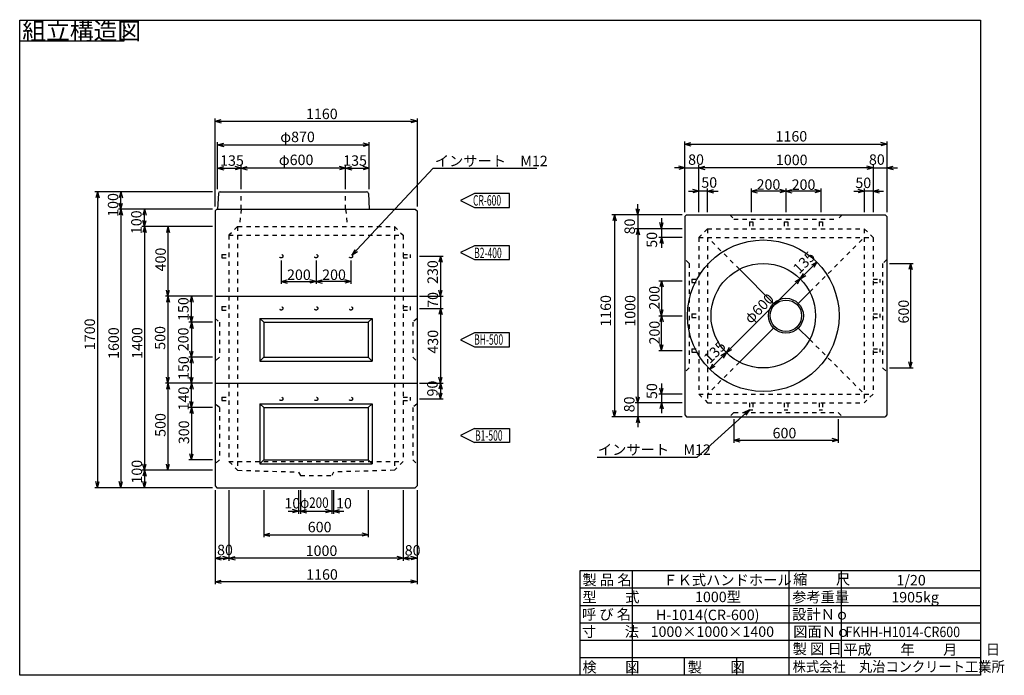
# Model space of a CAD drawing. Extents: x 212 to 5865, y 242 to 4008.
import ezdxf

# ---------------------------------------------------------------- set-up
doc = ezdxf.new("R2010")
doc.units = 0
doc.header["$LTSCALE"] = 20
doc.header["$MEASUREMENT"] = 0
doc.linetypes.add('DASHED1', pattern=[2.5, 1.25, -1.25])
doc.layers.add('_0-0_', color=7, linetype='CONTINUOUS')
doc.styles.get("Standard").update_dxf_attribs({"font": 'txt', "bigfont": 'bigfont.shx'})

msp = doc.modelspace()

# ---------------------------------------------------------------- linework, layer by layer
at = {"layer": '_0-0_', "color": 7, "linetype": 'Continuous'}
for p, q in [((212.1, 242.3), (212.1, 4006.1)), ((212.1, 4006.1), (5727.9, 4006.1)), ((812.1, 3886.1), (812.1, 4006.1)), ((5727.9, 4006.1), (5727.9, 242.3)), ((212.1, 3886.1), (812.1, 3886.1)), ((1353, 3010.5), (1348.5, 2920)), ((1363, 3020), (2204, 3020)), ((2214, 3010.5), (2218.5, 2920)), ((2823.5, 3010), (2743.5, 2970)), ((3023.5, 3010), (2823.5, 3010)), ((3023.5, 2930), (3023.5, 3010)), ((2743.5, 2970), (2823.5, 2930)), ((1343.5, 2920), (1333.5, 2910)), ((1333.5, 2910), (1333.5, 1330)), ((1343.5, 2920), (2483.5, 2920)), ((2483.5, 2920), (2493.5, 2910)), ((2493.5, 2910), (2493.5, 1330)), ((2823.5, 2930), (3023.5, 2930)), ((4041.4, 2887.8), (4031.4, 2877.8)), ((4041.4, 2887.8), (5181.4, 2887.8)), ((5181.4, 2887.8), (5191.4, 2877.8)), ((4031.4, 2877.8), (4031.4, 1737.8)), ((5191.4, 2877.8), (5191.4, 1737.8)), ((2823.5, 2710), (2743.5, 2670)), ((2743.5, 2670), (2823.5, 2630)), ((3023.5, 2710), (2823.5, 2710)), ((3023.5, 2630), (3023.5, 2710)), ((2823.5, 2630), (3023.5, 2630)), ((1333.5, 2420), (2493.5, 2420)), ((2823.5, 2210), (2743.5, 2170)), ((3023.5, 2210), (2823.5, 2210)), ((3023.5, 2130), (3023.5, 2210)), ((2743.5, 2170), (2823.5, 2130)), ((2823.5, 2130), (3023.5, 2130)), ((1333.5, 1920), (2493.5, 1920)), ((4031.4, 1737.8), (4041.4, 1727.8)), ((4041.4, 1727.8), (5181.4, 1727.8)), ((5191.4, 1737.8), (5181.4, 1727.8)), ((2823.5, 1660), (2743.5, 1620)), ((2823.5, 1660), (3023.5, 1660)), ((3023.5, 1660), (3023.5, 1580)), ((2743.5, 1620), (2823.5, 1580)), ((3023.5, 1580), (2823.5, 1580)), ((1333.5, 1330), (1343.5, 1320)), ((1343.5, 1320), (2483.5, 1320)), ((2493.5, 1330), (2483.5, 1320)), ((3427.9, 842.3), (3427.9, 242.3)), ((5727.9, 842.3), (3427.9, 842.3)), ((3727.9, 842.3), (3727.9, 242.3)), ((4627.9, 842.3), (4627.9, 242.3)), ((4927.9, 842.3), (4927.9, 342.3)), ((5727.9, 742.3), (3427.9, 742.3)), ((5727.9, 642.3), (3427.9, 642.3)), ((5727.9, 542.3), (3427.9, 542.3)), ((5727.9, 442.3), (3427.9, 442.3)), ((5727.9, 342.3), (3427.9, 342.3)), ((4027.9, 342.3), (4027.9, 242.3)), ((4327.9, 342.3), (4327.9, 242.3)), ((5727.9, 242.3), (212.1, 242.3))]:
    msp.add_line(p, q, dxfattribs=at)
at = {"layer": '_0-0_', "color": 4, "linetype": 'Continuous'}
for p, q in [((1333.5, 2935), (1333.5, 3440)), ((1333.5, 3425), (1368.3, 3434.4)), ((1333.5, 3425), (2493.5, 3425)), ((1333.5, 3425), (1368.3, 3415.7)), ((2493.5, 3425), (2458.7, 3434.4)), ((2493.5, 3425), (2458.7, 3415.7)), ((2493.5, 3440), (2493.5, 2935)), ((1348.5, 3035), (1348.5, 3305)), ((1348.5, 3290), (1383.3, 3299.4)), ((1348.5, 3290), (2218.5, 3290)), ((1348.5, 3290), (1383.3, 3280.7)), ((2218.5, 3290), (2183.7, 3299.4)), ((2218.5, 3290), (2183.7, 3280.7)), ((2218.5, 3035), (2218.5, 3305)), ((4031.4, 2902.8), (4031.4, 3307.8)), ((4031.4, 3292.8), (4066.2, 3302.1)), ((4031.4, 3292.8), (5191.4, 3292.8)), ((4031.4, 3292.8), (4066.2, 3283.5)), ((5191.4, 3292.8), (5156.7, 3302.1)), ((5191.4, 3292.8), (5156.7, 3283.5)), ((5191.4, 3307.8), (5191.4, 2902.8)), ((1483.5, 3035), (1483.5, 3170)), ((2083.5, 3035), (2083.5, 3170)), ((4031.4, 3157.8), (3996.7, 3167.1)), ((4111.4, 2902.8), (4111.4, 3172.8)), ((4111.4, 3157.8), (4146.2, 3167.1)), ((5111.4, 3157.8), (5076.7, 3167.1)), ((5111.4, 3172.8), (5111.4, 2902.8)), ((5191.4, 3157.8), (5226.2, 3167.1)), ((1348.5, 3155), (1383.3, 3164.4)), ((1348.5, 3155), (1483.5, 3155)), ((1348.5, 3155), (1383.3, 3145.7)), ((1483.5, 3155), (1448.7, 3164.4)), ((1483.5, 3155), (1448.7, 3145.7)), ((1483.5, 3155), (1518.3, 3164.4)), ((2083.5, 3155), (1483.5, 3155)), ((1483.5, 3155), (1518.3, 3145.7)), ((2083.5, 3155), (2048.7, 3164.4)), ((2083.5, 3155), (2048.7, 3145.7)), ((2083.5, 3155), (2118.3, 3164.4)), ((2083.5, 3155), (2218.5, 3155)), ((2083.5, 3155), (2118.3, 3145.7)), ((2120.3, 2657.3), (2586.2, 3155)), ((2218.5, 3155), (2183.7, 3164.4)), ((2218.5, 3155), (2183.7, 3145.7)), ((2586.2, 3155), (3180.5, 3155)), ((4031.4, 3157.8), (3971.4, 3157.8)), ((4031.4, 3157.8), (3996.7, 3148.5)), ((4031.4, 3157.8), (4111.4, 3157.8)), ((5111.4, 3157.8), (4111.4, 3157.8)), ((4111.4, 3157.8), (4146.2, 3148.5)), ((5111.4, 3157.8), (5076.7, 3148.5)), ((5111.4, 3157.8), (5191.4, 3157.8)), ((5191.4, 3157.8), (5251.4, 3157.8)), ((5191.4, 3157.8), (5226.2, 3148.5)), ((1318.5, 3020), (643.5, 3020)), ((658.5, 3020), (649.2, 2985.3)), ((658.5, 3020), (667.8, 2985.3)), ((658.5, 3020), (658.5, 1320)), ((793.5, 3020), (784.2, 2985.3)), ((793.5, 2920), (793.5, 3020)), ((793.5, 3020), (802.8, 2985.3)), ((2493.5, 3035), (2493.5, 2935)), ((4051.4, 3022.8), (4111.4, 3022.8)), ((4111.4, 3022.8), (4076.7, 3032.1)), ((4111.4, 3022.8), (4076.7, 3013.5)), ((4161.4, 3022.8), (4111.4, 3022.8)), ((4161.4, 2902.8), (4161.4, 3037.8)), ((4161.4, 3022.8), (4196.2, 3032.1)), ((4161.4, 3022.8), (4221.4, 3022.8)), ((4161.4, 3022.8), (4196.2, 3013.5)), ((4411.4, 3037.8), (4411.4, 2902.8)), ((4411.4, 3022.8), (4446.2, 3032.1)), ((4611.4, 3022.8), (4411.4, 3022.8)), ((4411.4, 3022.8), (4446.2, 3013.5)), ((4611.4, 3022.8), (4576.7, 3032.1)), ((4611.4, 3022.8), (4576.7, 3013.5)), ((4611.4, 3037.8), (4611.4, 2902.8)), ((4611.4, 3022.8), (4646.2, 3032.1)), ((4811.4, 3022.8), (4611.4, 3022.8)), ((4611.4, 3022.8), (4646.2, 3013.5)), ((4811.4, 3022.8), (4776.7, 3032.1)), ((4811.4, 3022.8), (4776.7, 3013.5)), ((4811.4, 3037.8), (4811.4, 2902.8)), ((5001.4, 3022.8), (5061.4, 3022.8)), ((5061.4, 3022.8), (5026.7, 3032.1)), ((5061.4, 3022.8), (5026.7, 3013.5)), ((5061.4, 3037.8), (5061.4, 2902.8)), ((5111.4, 3022.8), (5061.4, 3022.8)), ((5111.4, 3022.8), (5146.2, 3032.1)), ((5111.4, 3022.8), (5171.4, 3022.8)), ((5111.4, 3022.8), (5146.2, 3013.5)), ((793.5, 2920), (784.2, 2954.8)), ((793.5, 2920), (802.8, 2954.8)), ((3761.4, 2887.8), (3761.4, 2947.8)), ((1318.5, 2920), (778.5, 2920)), ((793.5, 2920), (784.2, 2885.3)), ((793.5, 2920), (802.8, 2885.3)), ((793.5, 2920), (793.5, 1320)), ((928.5, 2920), (919.2, 2885.3)), ((928.5, 2820), (928.5, 2920)), ((928.5, 2920), (937.8, 2885.3)), ((4016.4, 2887.8), (3611.4, 2887.8)), ((3626.4, 2887.8), (3617.1, 2853)), ((3626.4, 2887.8), (3626.4, 1727.8)), ((3626.4, 2887.8), (3635.8, 2853)), ((3761.4, 2887.8), (3752.1, 2922.6)), ((3761.4, 2887.8), (3770.8, 2922.6)), ((3761.4, 2887.8), (3761.4, 2807.8)), ((928.5, 2820), (919.2, 2854.8)), ((928.5, 2820), (937.8, 2854.8)), ((3896.4, 2807.8), (3887.1, 2842.6)), ((3896.4, 2867.8), (3896.4, 2807.8)), ((3896.4, 2807.8), (3905.8, 2842.6)), ((1318.5, 2820), (913.5, 2820)), ((928.5, 2820), (919.2, 2785.3)), ((928.5, 2820), (937.8, 2785.3)), ((928.5, 2820), (928.5, 1420)), ((1063.5, 2820), (1054.2, 2785.3)), ((1063.5, 2820), (1072.8, 2785.3)), ((1063.5, 2820), (1063.5, 2420)), ((4016.4, 2807.8), (3746.4, 2807.8)), ((3761.4, 2807.8), (3752.1, 2773)), ((3761.4, 2807.8), (3761.4, 1807.8)), ((3761.4, 2807.8), (3770.8, 2773)), ((3896.4, 2807.8), (3896.4, 2757.8)), ((4016.4, 2757.8), (3881.4, 2757.8)), ((3896.4, 2757.8), (3887.1, 2723)), ((3896.4, 2757.8), (3896.4, 2697.8)), ((3896.4, 2757.8), (3905.8, 2723)), ((2120.3, 2657.3), (2137.3, 2689.1)), ((2120.3, 2657.3), (2150.9, 2676.4)), ((1713.5, 2625), (1713.5, 2490)), ((1913.5, 2625), (1913.5, 2490)), ((2113.5, 2625), (2113.5, 2490)), ((2508.5, 2650), (2643.5, 2650)), ((2628.5, 2650), (2619.2, 2615.3)), ((2628.5, 2650), (2637.8, 2615.3)), ((2628.5, 2650), (2628.5, 2420)), ((4789, 2615.4), (4693.6, 2519.9)), ((4789, 2615.4), (4757.8, 2597.4)), ((4789, 2615.4), (4771, 2584.2)), ((5206.4, 2607.8), (5341.4, 2607.8)), ((5326.4, 2607.8), (5317.1, 2573)), ((5326.4, 2607.8), (5326.4, 2007.8)), ((5326.4, 2607.8), (5335.8, 2573)), ((4693.6, 2519.9), (4711.6, 2551.1)), ((1713.5, 2505), (1748.3, 2514.4)), ((1713.5, 2505), (1913.5, 2505)), ((1713.5, 2505), (1748.3, 2495.7)), ((1913.5, 2505), (1878.7, 2514.4)), ((1913.5, 2505), (1878.7, 2495.7)), ((1913.5, 2505), (1948.3, 2514.4)), ((2113.5, 2505), (1913.5, 2505)), ((1913.5, 2505), (1948.3, 2495.7)), ((2113.5, 2505), (2078.7, 2514.4)), ((2113.5, 2505), (2078.7, 2495.7)), ((3881.4, 2507.8), (4016.4, 2507.8)), ((3896.4, 2507.8), (3887.1, 2473)), ((3896.4, 2507.8), (3896.4, 2307.8)), ((3896.4, 2507.8), (3905.8, 2473)), ((4693.6, 2519.9), (4269.3, 2095.7)), ((4693.6, 2519.9), (4662.4, 2501.9)), ((4693.6, 2519.9), (4675.6, 2488.8)), ((4693.6, 2519.9), (4724.7, 2537.9)), ((1063.5, 2420), (1054.2, 2454.8)), ((1063.5, 2420), (1072.8, 2454.8)), ((2628.5, 2420), (2619.2, 2454.8)), ((2628.5, 2420), (2637.8, 2454.8)), ((1318.5, 2420), (1048.5, 2420)), ((1063.5, 2420), (1054.2, 2385.3)), ((1063.5, 2420), (1063.5, 1920)), ((1063.5, 2420), (1072.8, 2385.3)), ((1198.5, 2420), (1189.2, 2385.3)), ((1198.5, 2270), (1198.5, 2420)), ((1198.5, 2420), (1207.8, 2385.3)), ((2508.5, 2420), (2643.5, 2420)), ((2628.5, 2420), (2628.5, 2350)), ((2508.5, 2350), (2643.5, 2350)), ((2628.5, 2350), (2619.2, 2315.3)), ((2628.5, 2350), (2628.5, 1920)), ((2628.5, 2350), (2637.8, 2315.3)), ((3896.4, 2307.8), (3887.1, 2342.6)), ((3896.4, 2307.8), (3905.8, 2342.6)), ((1318.5, 2270), (1183.5, 2270)), ((1198.5, 2270), (1189.2, 2304.8)), ((1198.5, 2270), (1189.2, 2235.3)), ((1198.5, 2270), (1207.8, 2304.8)), ((1198.5, 2270), (1198.5, 2070)), ((1198.5, 2270), (1207.8, 2235.3)), ((3881.4, 2307.8), (4016.4, 2307.8)), ((3896.4, 2307.8), (3887.1, 2273)), ((3896.4, 2107.8), (3896.4, 2307.8)), ((3896.4, 2307.8), (3905.8, 2273)), ((1198.5, 2070), (1189.2, 2104.8)), ((1198.5, 2070), (1207.8, 2104.8)), ((3881.4, 2107.8), (4016.4, 2107.8)), ((3896.4, 2107.8), (3887.1, 2142.6)), ((3896.4, 2107.8), (3905.8, 2142.6)), ((4269.3, 2095.7), (4173.8, 2000.2)), ((4269.3, 2095.7), (4238.1, 2077.7)), ((4269.3, 2095.7), (4251.3, 2064.5)), ((4269.3, 2095.7), (4287.3, 2126.9)), ((4269.3, 2095.7), (4300.5, 2113.7)), ((1318.5, 2070), (1183.5, 2070)), ((1198.5, 2070), (1189.2, 2035.3)), ((1198.5, 1920), (1198.5, 2070)), ((1198.5, 2070), (1207.8, 2035.3)), ((5326.4, 2007.8), (5317.1, 2042.6)), ((5326.4, 2007.8), (5335.8, 2042.6)), ((4173.8, 2000.2), (4191.8, 2031.4)), ((4173.8, 2000.2), (4205, 2018.2)), ((5206.4, 2007.8), (5341.4, 2007.8)), ((1063.5, 1920), (1054.2, 1954.8)), ((1063.5, 1920), (1072.8, 1954.8)), ((1198.5, 1920), (1189.2, 1954.8)), ((1198.5, 1920), (1207.8, 1954.8)), ((2628.5, 1920), (2619.2, 1954.8)), ((2628.5, 1920), (2637.8, 1954.8)), ((1318.5, 1920), (1048.5, 1920)), ((1063.5, 1920), (1054.2, 1885.3)), ((1063.5, 1920), (1063.5, 1420)), ((1063.5, 1920), (1072.8, 1885.3)), ((1198.5, 1920), (1189.2, 1885.3)), ((1198.5, 1780), (1198.5, 1920)), ((1198.5, 1920), (1207.8, 1885.3)), ((2508.5, 1920), (2643.5, 1920)), ((2628.5, 1920), (2619.2, 1885.3)), ((2628.5, 1920), (2628.5, 1830)), ((2628.5, 1920), (2637.8, 1885.3)), ((3896.4, 1857.8), (3887.1, 1892.6)), ((3896.4, 1917.8), (3896.4, 1857.8)), ((3896.4, 1857.8), (3905.8, 1892.6)), ((1198.5, 1780), (1189.2, 1814.8)), ((1198.5, 1780), (1207.8, 1814.8)), ((2508.5, 1830), (2643.5, 1830)), ((2628.5, 1830), (2619.2, 1864.8)), ((2628.5, 1830), (2637.8, 1864.8)), ((3761.4, 1807.8), (3752.1, 1842.6)), ((3761.4, 1807.8), (3770.8, 1842.6)), ((4016.4, 1857.8), (3881.4, 1857.8)), ((3896.4, 1857.8), (3896.4, 1807.8)), ((1318.5, 1780), (1183.5, 1780)), ((1198.5, 1780), (1189.2, 1745.3)), ((1198.5, 1780), (1198.5, 1480)), ((1198.5, 1780), (1207.8, 1745.3)), ((3626.4, 1727.8), (3617.1, 1762.6)), ((3626.4, 1727.8), (3635.8, 1762.6)), ((4016.4, 1807.8), (3746.4, 1807.8)), ((3761.4, 1807.8), (3761.4, 1727.8)), ((3896.4, 1807.8), (3887.1, 1773)), ((3896.4, 1807.8), (3896.4, 1747.8)), ((3896.4, 1807.8), (3905.8, 1773)), ((4401.4, 1767.8), (4099.9, 1492.8)), ((4401.4, 1767.8), (4369.5, 1751.3)), ((4401.4, 1767.8), (4382, 1737.5)), ((4016.4, 1727.8), (3611.4, 1727.8)), ((3761.4, 1727.8), (3752.1, 1693)), ((3761.4, 1727.8), (3761.4, 1667.8)), ((3761.4, 1727.8), (3770.8, 1693)), ((4311.4, 1712.8), (4311.4, 1577.8)), ((4911.4, 1712.8), (4911.4, 1577.8)), ((4311.4, 1592.8), (4346.2, 1602.1)), ((4311.4, 1592.8), (4911.4, 1592.8)), ((4311.4, 1592.8), (4346.2, 1583.5)), ((4911.4, 1592.8), (4876.7, 1602.1)), ((4911.4, 1592.8), (4876.7, 1583.5)), ((1318.5, 1480), (1183.5, 1480)), ((1198.5, 1480), (1189.2, 1514.8)), ((1198.5, 1480), (1207.8, 1514.8)), ((4099.9, 1492.8), (3527.6, 1492.8)), ((1318.5, 1420), (913.5, 1420)), ((928.5, 1420), (919.2, 1454.8)), ((928.5, 1420), (919.2, 1385.3)), ((928.5, 1420), (937.8, 1454.8)), ((928.5, 1420), (928.5, 1320)), ((928.5, 1420), (937.8, 1385.3)), ((1063.5, 1420), (1054.2, 1454.8)), ((1063.5, 1420), (1072.8, 1454.8)), ((1318.5, 1320), (643.5, 1320)), ((658.5, 1320), (649.2, 1354.8)), ((658.5, 1320), (667.8, 1354.8)), ((793.5, 1320), (784.2, 1354.8)), ((793.5, 1320), (802.8, 1354.8)), ((928.5, 1320), (919.2, 1354.8)), ((928.5, 1320), (937.8, 1354.8)), ((1333.5, 1305), (1333.5, 765)), ((1413.5, 1305), (1413.5, 900)), ((1613.5, 1305), (1613.5, 1035)), ((1813.5, 1305), (1813.5, 1170)), ((1823.5, 1305), (1823.5, 1170)), ((2003.5, 1305), (2003.5, 1170)), ((2013.5, 1305), (2013.5, 1170)), ((2213.5, 1305), (2213.5, 1035)), ((2413.5, 1305), (2413.5, 900)), ((2493.5, 1305), (2493.5, 765)), ((1813.5, 1185), (1778.7, 1194.4)), ((1823.5, 1185), (1858.3, 1194.4)), ((2003.5, 1185), (1968.7, 1194.4)), ((2013.5, 1185), (2048.3, 1194.4)), ((1753.5, 1185), (1813.5, 1185)), ((1813.5, 1185), (1778.7, 1175.7)), ((1823.5, 1185), (1813.5, 1185)), ((1823.5, 1185), (2003.5, 1185)), ((1823.5, 1185), (1858.3, 1175.7)), ((2003.5, 1185), (1968.7, 1175.7)), ((2013.5, 1185), (2003.5, 1185)), ((2013.5, 1185), (2073.5, 1185)), ((2013.5, 1185), (2048.3, 1175.7)), ((1613.5, 1050), (1648.3, 1059.4)), ((1613.5, 1050), (2213.5, 1050)), ((1613.5, 1050), (1648.3, 1040.7)), ((2213.5, 1050), (2178.7, 1059.4)), ((2213.5, 1050), (2178.7, 1040.7)), ((1333.5, 915), (1368.3, 924.4)), ((1333.5, 915), (1413.5, 915)), ((1333.5, 915), (1368.3, 905.7)), ((1413.5, 915), (1378.7, 924.4)), ((1413.5, 915), (1378.7, 905.7)), ((1413.5, 915), (1448.3, 924.4)), ((2413.5, 915), (1413.5, 915)), ((1413.5, 915), (1448.3, 905.7)), ((2413.5, 915), (2378.7, 924.4)), ((2413.5, 915), (2378.7, 905.7)), ((2413.5, 915), (2448.3, 924.4)), ((2413.5, 915), (2493.5, 915)), ((2413.5, 915), (2448.3, 905.7)), ((2493.5, 915), (2458.7, 924.4)), ((2493.5, 915), (2458.7, 905.7)), ((1333.5, 780), (1368.3, 789.4)), ((2493.5, 780), (1333.5, 780)), ((1333.5, 780), (1368.3, 770.7)), ((2493.5, 780), (2458.7, 789.4)), ((2493.5, 780), (2458.7, 770.7))]:
    msp.add_line(p, q, dxfattribs=at)
at = {"layer": '_0-0_', "color": 136, "linetype": 'DASHED1'}
for p, q in [((1483.5, 2920), (1483.5, 3020)), ((2083.5, 2920), (2083.5, 3020)), ((1483.5, 2920), (1473.5, 2820)), ((2083.5, 2920), (2093.5, 2820)), ((4288.9, 2887.8), (4311.4, 2862.8)), ((4933.9, 2887.8), (4911.4, 2862.8)), ((4311.4, 2862.8), (4911.4, 2862.8)), ((1463.5, 2820), (1413.5, 2770)), ((1413.5, 2770), (2413.5, 2770)), ((1413.5, 2770), (1413.5, 1470)), ((1463.5, 2820), (2363.5, 2820)), ((1463.5, 2820), (1463.5, 1420)), ((2363.5, 2820), (2413.5, 2770)), ((2363.5, 2820), (2363.5, 1420)), ((2413.5, 2770), (2413.5, 1470)), ((4161.4, 2807.8), (4111.4, 2757.8)), ((4161.4, 2807.8), (4161.4, 1807.8)), ((4161.4, 2807.8), (5061.4, 2807.8)), ((5061.4, 2807.8), (5061.4, 1807.8)), ((5061.4, 2807.8), (5111.4, 2757.8)), ((4111.4, 2757.8), (5111.4, 2757.8)), ((4111.4, 2757.8), (4111.4, 1857.8)), ((4344.5, 2574.7), (4161.4, 2757.8)), ((4748.4, 2444.7), (5061.4, 2757.8)), ((5111.4, 2757.8), (5111.4, 1857.8)), ((4056.4, 2607.8), (4031.4, 2630.3)), ((4056.4, 2607.8), (4056.4, 2007.8)), ((5191.4, 2630.3), (5166.4, 2607.8)), ((5166.4, 2607.8), (5166.4, 2007.8)), ((1333.5, 2292.5), (1358.5, 2270)), ((1358.5, 2270), (1358.5, 2070)), ((2493.5, 2292.5), (2468.5, 2270)), ((2468.5, 2270), (2468.5, 2070)), ((4748.4, 2170.9), (5061.4, 1857.8)), ((1358.5, 2070), (1333.5, 2047.5)), ((2468.5, 2070), (2493.5, 2047.5)), ((4344.5, 2040.9), (4161.4, 1857.8)), ((4056.4, 2007.8), (4031.4, 1985.3)), ((5166.4, 2007.8), (5191.4, 1985.3)), ((4111.4, 1857.8), (5111.4, 1857.8)), ((4111.4, 1857.8), (4161.4, 1807.8)), ((5111.4, 1857.8), (5061.4, 1807.8)), ((1358.5, 1780), (1333.5, 1802.5)), ((1358.5, 1780), (1358.5, 1480)), ((2493.5, 1802.5), (2468.5, 1780)), ((2468.5, 1780), (2468.5, 1480)), ((4161.4, 1807.8), (5061.4, 1807.8)), ((4311.4, 1752.8), (4288.9, 1727.8)), ((4311.4, 1752.8), (4911.4, 1752.8)), ((4911.4, 1752.8), (4933.9, 1727.8)), ((1358.5, 1480), (1333.5, 1457.5)), ((1413.5, 1470), (2413.5, 1470)), ((1413.5, 1470), (1463.5, 1420)), ((2413.5, 1470), (2363.5, 1420)), ((2468.5, 1480), (2493.5, 1457.5)), ((1463.5, 1420), (1813.5, 1410)), ((2363.5, 1420), (2013.5, 1410)), ((1813.5, 1410), (1823.5, 1390)), ((1823.5, 1390), (2003.5, 1390)), ((2013.5, 1410), (2003.5, 1390))]:
    msp.add_line(p, q, dxfattribs=at)
at = {"layer": '_0-0_', "color": 6, "linetype": 'DASHED1'}
for p, q in [((4401.4, 2847.8), (4401.4, 2807.8)), ((4401.4, 2847.8), (4421.4, 2847.8)), ((4421.4, 2847.8), (4421.4, 2807.8)), ((4601.4, 2847.8), (4601.4, 2807.8)), ((4601.4, 2847.8), (4621.4, 2847.8)), ((4621.4, 2847.8), (4621.4, 2807.8)), ((4801.4, 2847.8), (4801.4, 2807.8)), ((4801.4, 2847.8), (4821.4, 2847.8)), ((4821.4, 2847.8), (4821.4, 2807.8)), ((1373.5, 2660), (1413.5, 2660)), ((1373.5, 2660), (1373.5, 2640)), ((2413.5, 2660), (2453.5, 2660)), ((2453.5, 2660), (2453.5, 2640)), ((1373.5, 2640), (1413.5, 2640)), ((2413.5, 2640), (2453.5, 2640)), ((4071.4, 2517.8), (4111.4, 2517.8)), ((4071.4, 2517.8), (4071.4, 2497.8)), ((4071.4, 2497.8), (4111.4, 2497.8)), ((5111.4, 2517.8), (5151.4, 2517.8)), ((5111.4, 2497.8), (5151.4, 2497.8)), ((5151.4, 2517.8), (5151.4, 2497.8)), ((1373.5, 2360), (1413.5, 2360)), ((1373.5, 2360), (1373.5, 2340)), ((1373.5, 2340), (1413.5, 2340)), ((2413.5, 2360), (2453.5, 2360)), ((2413.5, 2340), (2453.5, 2340)), ((2453.5, 2360), (2453.5, 2340)), ((4071.4, 2317.8), (4111.4, 2317.8)), ((4071.4, 2317.8), (4071.4, 2297.8)), ((5111.4, 2317.8), (5151.4, 2317.8)), ((5151.4, 2317.8), (5151.4, 2297.8)), ((4071.4, 2297.8), (4111.4, 2297.8)), ((5111.4, 2297.8), (5151.4, 2297.8)), ((4071.4, 2117.8), (4111.4, 2117.8)), ((4071.4, 2117.8), (4071.4, 2097.8)), ((4071.4, 2097.8), (4111.4, 2097.8)), ((5111.4, 2117.8), (5151.4, 2117.8)), ((5111.4, 2097.8), (5151.4, 2097.8)), ((5151.4, 2117.8), (5151.4, 2097.8)), ((1373.5, 1840), (1413.5, 1840)), ((1373.5, 1840), (1373.5, 1820)), ((1373.5, 1820), (1413.5, 1820)), ((2413.5, 1840), (2453.5, 1840)), ((2413.5, 1820), (2453.5, 1820)), ((2453.5, 1840), (2453.5, 1820)), ((4401.4, 1807.8), (4401.4, 1767.8)), ((4401.4, 1767.8), (4421.4, 1767.8)), ((4421.4, 1807.8), (4421.4, 1767.8)), ((4601.4, 1807.8), (4601.4, 1767.8)), ((4601.4, 1767.8), (4621.4, 1767.8)), ((4621.4, 1807.8), (4621.4, 1767.8)), ((4801.4, 1807.8), (4801.4, 1767.8)), ((4801.4, 1767.8), (4821.4, 1767.8)), ((4821.4, 1807.8), (4821.4, 1767.8))]:
    msp.add_line(p, q, dxfattribs=at)
at = {"layer": '_0-0_', "color": 136, "linetype": 'Continuous'}
for p, q in [((4344.5, 2574.7), (4540.7, 2378.5)), ((4682.1, 2378.5), (4748.4, 2444.7)), ((1591, 2292.5), (2236, 2292.5)), ((1591, 2292.5), (1591, 2047.5)), ((1591, 2292.5), (1613.5, 2270)), ((1613.5, 2270), (1613.5, 2070)), ((1613.5, 2270), (2213.5, 2270)), ((2236, 2292.5), (2213.5, 2270)), ((2213.5, 2270), (2213.5, 2070)), ((2236, 2292.5), (2236, 2047.5)), ((4344.5, 2040.9), (4540.7, 2237.1)), ((4682.1, 2237.1), (4748.4, 2170.9)), ((1613.5, 2070), (1591, 2047.5)), ((1591, 2047.5), (2236, 2047.5)), ((1613.5, 2070), (2213.5, 2070)), ((2213.5, 2070), (2236, 2047.5)), ((1591, 1802.5), (1591, 1457.5)), ((1591, 1802.5), (2236, 1802.5)), ((1591, 1802.5), (1613.5, 1780)), ((1613.5, 1780), (2213.5, 1780)), ((1613.5, 1780), (1613.5, 1480)), ((2213.5, 1780), (2236, 1802.5)), ((2213.5, 1780), (2213.5, 1480)), ((2236, 1802.5), (2236, 1457.5)), ((1613.5, 1480), (1591, 1457.5)), ((1613.5, 1480), (2213.5, 1480)), ((2213.5, 1480), (2236, 1457.5)), ((1591, 1457.5), (2236, 1457.5))]:
    msp.add_line(p, q, dxfattribs=at)
at = {"layer": '_0-0_', "color": 7, "linetype": 'Continuous'}
for radius in [435, 300]:
    msp.add_circle((4481.4, 2307.8), radius, dxfattribs=at)
at = {"layer": '_0-0_', "color": 6, "linetype": 'DASHED1'}
for centre in [(1713.5, 2650), (1913.5, 2650), (2113.5, 2650), (1713.5, 2350), (1913.5, 2350), (2113.5, 2350), (1713.5, 1830), (1913.5, 1830), (2113.5, 1830)]:
    msp.add_circle(centre, 10, dxfattribs=at)
at = {"layer": '_0-0_', "color": 136, "linetype": 'Continuous'}
for radius in [100, 90]:
    msp.add_circle((4611.4, 2307.8), radius, dxfattribs=at)
at = {"layer": '_0-0_', "color": 7, "linetype": 'Continuous'}
for centre, start, end in [((1363, 3010), 90, 177.1376), ((2204, 3010), 2.8624, 90)]:
    msp.add_arc(centre, 10, start, end, dxfattribs=at)

# ---------------------------------------------------------------- texts
at = {"layer": '_0-0_', "color": 3}
msp.add_text('組立構造図', height=100, dxfattribs=at).set_placement((226.9, 3893.6))
at = {"layer": '_0-0_', "color": 7}
for s, p in [('1160', (1856, 3437.1)), ('φ870', (1708.2, 3305)), ('1160', (4551.8, 3308.3)), ('135', (1362.9, 3169)), ('φ600', (1699.9, 3173)), ('135', (2069.6, 3169)), ('インサート\u3000M12', (2595.4, 3166.6)), ('80', (4049.8, 3174.6)), ('1000', (4553.8, 3172.6)), ('80', (5087.9, 3174.6)), ('50', (4125.6, 3043)), ('200', (4442.9, 3031.5)), ('200', (4644.2, 3030.8)), ('50', (5010.1, 3041)), ('200', (1747, 2513.2)), ('200', (1948.7, 2513.2)), ('600', (4534.8, 1603.7)), ('インサート\u3000M12', (3531.7, 1508.2)), ('10', (1732.1, 1200.6)), ('10', (2028.6, 1200.6)), ('600', (1866.1, 1064)), ('80', (1345.3, 932.6)), ('1000', (1854.1, 927.8)), ('80', (2422.7, 930.2)), ('1160', (1857.1, 791.5)), ('製 品 名', (3443, 760.7)), ('ＦＫ式ハンドホール', (3907.5, 759.6)), ('縮\u3000\u3000尺', (4653, 763.7)), ('1/20', (5245.9, 758.6)), ('型\u3000\u3000式', (3443, 661.5)), ('1000型', (4089.4, 662.5)), ('参考重量', (4647, 661.5)), ('1905kg', (5216.3, 660.8)), ('呼 び 名', (3440, 562.4)), ('H-1014(CR-600)', (3865.6, 559.2)), ('設計Ｎｏ', (4647, 562.4)), ('寸\u3000\u3000法', (3440, 463.3)), ('1000×1000×1400', (3834.4, 462.9)), ('図面Ｎｏ', (4653, 463.3)), ('製 図 日', (4650, 364.2)), ('平成\u3000\u3000年\u3000\u3000月\u3000\u3000日', (4940.8, 360.5)), ('検\u3000\u3000図', (3443, 259)), ('製\u3000\u3000図', (4047.5, 259))]:
    msp.add_text(s, height=60, dxfattribs=at).set_placement(p)
for s, rotation, p in [('100', 90, (778.2, 2875.9)), ('100', 90, (912.1, 2776.5)), ('80', 90, (3744.4, 2774.8)), ('50', 90, (3871.7, 2698.4)), ('400', 90, (1051, 2562.2)), ('135', 45, (4688, 2544.3)), ('230', 90, (2613.3, 2490.3)), ('70', 90, (2614.6, 2353.1)), ('200', 90, (3886, 2342.3)), ('φ600', 45, (4408.3, 2258.2)), ('150', 90, (1181.9, 2277.8)), ('1160', 90, (3606.9, 2244.8)), ('1000', 90, (3746.9, 2244.8)), ('600', 90, (5317.1, 2263.1)), ('1700', 90, (644.6, 2110.2)), ('200', 90, (3886.8, 2142.4)), ('1600', 90, (781.5, 2059.6)), ('1400', 90, (916.6, 2060.1)), ('500', 90, (1048.2, 2112.2)), ('200', 90, (1181.4, 2103.9)), ('430', 90, (2614.6, 2090.3)), ('135', 45, (4175.5, 2029.7)), ('150', 90, (1183.2, 1938.7)), ('90', 90, (2611.7, 1843.9)), ('140', 90, (1183.2, 1763.8)), ('50', 90, (3871.7, 1829.4)), ('80', 90, (3741.8, 1753)), ('500', 90, (1049.9, 1612.1)), ('300', 90, (1184.9, 1569.8)), ('100', 90, (914.9, 1343.7))]:
    msp.add_text(s, height=60, rotation=rotation, dxfattribs=at).set_placement(p)
for s, width, p in [('CR-600', 0.6, (2814.8, 2940.3)), ('B2-400', 0.6, (2821.2, 2638.5)), ('BH-500', 0.6, (2821.2, 2140.9)), ('B1-500', 0.6, (2826.3, 1590)), ('φ200', 0.82, (1823.1, 1204.1)), ('FKHH-H1014-CR600', 0.87, (4953.6, 461.6)), ('株式会社\u3000丸治コンクリート工業所', 0.93, (4649.7, 262))]:
    msp.add_text(s, height=60, dxfattribs=dict(at, width=width)).set_placement(p)

doc.saveas('drawing.dxf')
